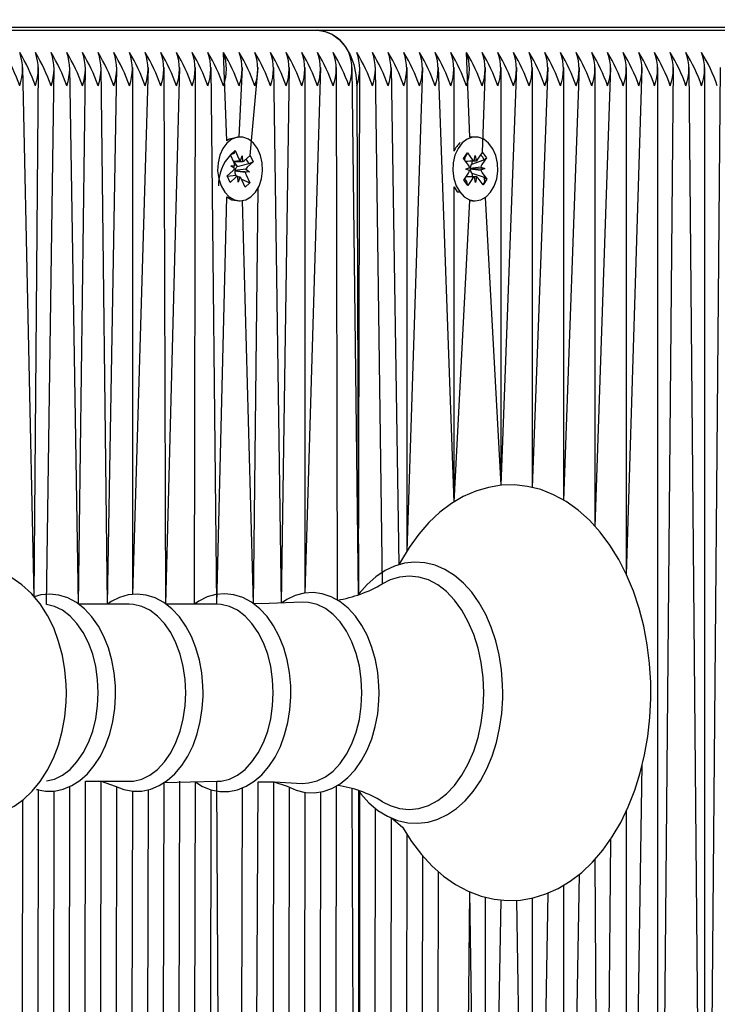
# Model space of a CAD drawing. Units: metres. Extents: x 3.9 to 16.3, y 6.1 to 17.9.
# Drawn here: x 13.2 to 13.3, y 14.7 to 14.9 of the extents above; entities that cross this region are included whole.
import ezdxf

# ---------------------------------------------------------------- set-up
doc = ezdxf.new("R2010")
doc.units = ezdxf.units.M
doc.header["$LTSCALE"] = 100
doc.header["$PDSIZE"] = -1
doc.linetypes.add('SLD-Сплошная', pattern=[0])
doc.layers.add('ПРИМЕЧАНИЯ', color=7, linetype='SLD-Сплошная')
doc.styles.add('SLDTEXTSTYLE3', font='isocpeui.ttf')
doc.dimstyles.new('SLDDIMSTYLE4', dxfattribs={"dimtxt": 0.3, "dimasz": 0.3, "dimexe": 0, "dimexo": 0.0625, "dimgap": 0.075, "dimtad": 2, "dimrnd": 1e-09, "dimzin": 12, "dimdsep": 46, "dimtxsty": 'SLDTEXTSTYLE3', "dimsah": 1, "dimcen": 0.09, "dimadec": 0, "dimazin": 3, "dimtfac": 1, "dimtdec": 3, "dimtofl": 0, "dimtmove": 0, "dimatfit": 3, "dimfxl": 1, "dimfrac": 2, "dimtolj": 1, "dimtzin": 12, "dimarcsym": 0})

# ---------------------------------------------------------------- blocks, each defined once
blk = doc.blocks.new('_D_19')
at = {"layer": 'Defpoints', "color": 0, "transparency": 16777216}
for p in [(15.39996387684176, 14.89999197820487), (5.111592328754645, 13.82499197820487), (5.111592328754644, 6.116351248036423)]:
    blk.add_point(p, dxfattribs=at)
at = {"layer": 'ПРИМЕЧАНИЯ', "color": 0, "lineweight": -2, "transparency": 16777216}
for p, q in [((15.39996387684176, 14.83749197820487), (15.39996387684176, 6.116351248036423)), ((5.111592328754645, 13.76249197820487), (5.111592328754644, 6.116351248036423)), ((15.09996387684176, 6.116351248036423), (5.411592328754644, 6.116351248036423))]:
    blk.add_line(p, q, dxfattribs=at)
at = {"layer": 'ПРИМЕЧАНИЯ', "color": 0, "transparency": 16777216}
for points in [[(5.411592328754644, 6.166351248036423), (5.411592328754644, 6.066351248036423), (5.111592328754644, 6.116351248036423)], [(15.09996387684176, 6.166351248036423), (15.09996387684176, 6.066351248036423), (15.39996387684176, 6.116351248036423)]]:
    blk.add_solid(points, dxfattribs=at)
at = {"layer": 'ПРИМЕЧАНИЯ', "color": 0, "transparency": 16777216, "insert": (10.09335538071841, 6.491351248036423), "char_height": 0.3, "attachment_point": 2, "style": 'SLDTEXTSTYLE3'}
blk.add_mtext('\\A1;10.29м', dxfattribs=at)
blk = doc.blocks.new('*D25')
at = {"layer": 'Defpoints', "color": 0, "transparency": 16777216}
for p in [(13.89996387684176, 17.42722440287679), (13.89996387684176, 14.64799197820487), (6.718186143460825, 14.19799197820487)]:
    blk.add_point(p, dxfattribs=at)
at = {"layer": 'ПРИМЕЧАНИЯ', "color": 0, "lineweight": -2, "transparency": 16777216}
for p, q in [((6.718186143460825, 14.26049197820487), (6.718186143460825, 17.42722440287679)), ((7.018186143460825, 17.42722440287679), (13.59996387684176, 17.42722440287679)), ((13.89996387684176, 14.71049197820487), (13.89996387684176, 17.42722440287679))]:
    blk.add_line(p, q, dxfattribs=at)
at = {"layer": 'ПРИМЕЧАНИЯ', "color": 0, "transparency": 16777216}
for points in [[(7.018186143460825, 17.47722440287679), (7.018186143460825, 17.37722440287679), (6.718186143460825, 17.42722440287679)], [(13.59996387684176, 17.47722440287679), (13.59996387684176, 17.37722440287679), (13.89996387684176, 17.42722440287679)]]:
    blk.add_solid(points, dxfattribs=at)
at = {"layer": 'ПРИМЕЧАНИЯ', "color": 0, "transparency": 16777216, "insert": (10.30907501015129, 17.65415622105861), "char_height": 0.3, "attachment_point": 5, "style": 'SLDTEXTSTYLE3'}
blk.add_mtext('\\A1;7.18м', dxfattribs=at)
blk = doc.blocks.new('*D26')
at = {"layer": 'Defpoints', "color": 0, "transparency": 16777216}
for p in [(12.25088773594489, 15.09799197820488), (16.27410925568199, 15.09799197820488), (12.37759232875464, 8.9759590828639)]:
    blk.add_point(p, dxfattribs=at)
at = {"layer": 'ПРИМЕЧАНИЯ', "color": 0, "lineweight": -2, "transparency": 16777216}
for p, q in [((12.31338773594489, 15.09799197820488), (16.27410925568199, 15.09799197820488)), ((16.27410925568199, 9.275959082863901), (16.27410925568199, 14.79799197820488)), ((12.44009232875464, 8.9759590828639), (16.27410925568199, 8.9759590828639))]:
    blk.add_line(p, q, dxfattribs=at)
at = {"layer": 'ПРИМЕЧАНИЯ', "color": 0, "transparency": 16777216}
for points in [[(16.22410925568198, 14.79799197820488), (16.32410925568199, 14.79799197820488), (16.27410925568199, 15.09799197820488)], [(16.22410925568198, 9.275959082863901), (16.32410925568199, 9.275959082863901), (16.27410925568199, 8.9759590828639)]]:
    blk.add_solid(points, dxfattribs=at)
at = {"layer": 'ПРИМЕЧАНИЯ', "color": 0, "transparency": 16777216, "insert": (16.04910925568198, 12.03697553053438), "char_height": 0.3, "attachment_point": 5, "rotation": 90, "style": 'SLDTEXTSTYLE3'}
blk.add_mtext('\\A1;6.12м', dxfattribs=at)

msp = doc.modelspace()

# ---------------------------------------------------------------- linework, layer by layer
at = {"color": 7, "linetype": 'SLD-Сплошная', "lineweight": 25}
for p, q in [((13.41837390632202, 14.89999197820487), (12.97089568217872, 14.89999197820487)), ((13.15262212494366, 14.89949197820487), (13.24454600649791, 14.89949197820487)), ((13.24454600649791, 14.89949197820487), (13.33646988805216, 14.89949197820487)), ((13.22816123018706, 14.87953075663186), (13.22757544374943, 14.89549197820487)), ((13.27200185062063, 14.88019018103229), (13.271416064183, 14.89549197820487)), ((13.19342659616841, 14.79729565825477), (13.19139167756536, 14.89280115043449)), ((13.19342659616841, 14.79729565825477), (13.19422010469011, 14.8928011504345)), ((13.19566403054402, 14.79590688097931), (13.19704853181485, 14.89280115043449)), ((13.20140671967546, 14.79596534145814), (13.1998769589396, 14.89280115043449)), ((13.20140671967546, 14.79596534145814), (13.20270538606434, 14.89280115043449)), ((13.20667020815366, 14.79596534145814), (13.20553381318909, 14.8928011504345)), ((13.20667020815366, 14.79596534145814), (13.20836224031384, 14.89280115043449)), ((13.21119066743858, 14.79770447657723), (13.21119066743858, 14.8928011504345)), ((13.21119066743858, 14.79770447657723), (13.21401909456333, 14.8928011504345)), ((13.21719341216107, 14.79596534145814), (13.21684752168808, 14.89280115043449)), ((13.21719341216107, 14.79596534145814), (13.21967594881282, 14.89280115043449)), ((13.22234628441143, 14.79596534145814), (13.22250437593757, 14.89280115043449)), ((13.22636652722879, 14.79596534145814), (13.22533280306232, 14.89280115043449)), ((13.23040387087418, 14.8802419782485), (13.23098965731181, 14.89280115043449)), ((13.23237643252435, 14.87692818593436), (13.23381808443655, 14.89280115043449)), ((13.23806966227517, 14.79616777349018), (13.2366465115613, 14.8928011504345)), ((13.23806966227517, 14.79616777349018), (13.23947493868605, 14.8928011504345)), ((13.24230336581079, 14.79796714816433), (13.24230336581079, 14.89280115043449)), ((13.24230336581079, 14.79796714816433), (13.24513179293554, 14.89280115043449)), ((13.24812304124572, 14.79669958543182), (13.24796022006029, 14.89280115043449)), ((13.25193913464183, 14.79769743616291), (13.25078864718503, 14.89280115043449)), ((13.25193913464183, 14.79769743616291), (13.2522028607474, 14.89280115043449)), ((13.25624912079066, 14.79963840559551), (13.25503128787215, 14.89280115043449)), ((13.25927569335908, 14.80307795592319), (13.2578597149969, 14.89280115043449)), ((13.26068814212164, 14.80553681053242), (13.26068814212164, 14.8928011504345)), ((13.26068814212164, 14.80553681053242), (13.26351656924639, 14.89280115043449)), ((13.26917342349588, 14.81439613970259), (13.26634499637114, 14.89280115043449)), ((13.26917342349588, 14.87770275130584), (13.26917342349588, 14.89280115043449)), ((13.27432914449608, 14.87747375344459), (13.27483027774537, 14.89280115043449)), ((13.27765870487012, 14.81740955442856), (13.27765870487012, 14.8928011504345)), ((13.27765870487012, 14.81740955442856), (13.28048713199487, 14.8928011504345)), ((13.28331555911961, 14.8169987635052), (13.28331555911961, 14.8928011504345)), ((13.28331555911961, 14.8169987635052), (13.28614398624436, 14.8928011504345)), ((13.28897241336911, 14.81471102265097), (13.28897241336911, 14.8928011504345)), ((13.28897241336911, 14.81471102265097), (13.29180084049385, 14.89280115043449)), ((13.2946292676186, 14.80997562288185), (13.2946292676186, 14.8928011504345)), ((13.2946292676186, 14.80997562288185), (13.29745769474334, 14.8928011504345)), ((13.30028612186809, 14.80126931301573), (13.30028612186809, 14.8928011504345)), ((13.30028612186809, 14.80126931301573), (13.30311454899283, 14.89280115043449)), ((13.30594297611758, 14.57549197820487), (13.30594297611758, 14.8928011504345)), ((13.30594297611758, 14.57549197820487), (13.30877140324233, 14.8928011504345)), ((13.31442825749182, 14.57549197820487), (13.31159983036707, 14.89280115043449)), ((13.31442825749182, 14.57549197820487), (13.31442825749182, 14.8928011504345)), ((13.31442825749182, 14.57549197820487), (13.31725668461657, 14.89280115043449)), ((13.25161707430978, 14.88949197820487), (13.25193913464183, 14.79769743616291)), ((13.23040387087418, 14.8802419782485), (13.23040387087418, 14.8802419782485)), ((13.2725463626694, 14.88024197839835), (13.2725463626694, 14.88024197839835)), ((13.22885691627737, 14.87703311817213), (13.22969347277679, 14.87778168109305)), ((13.22953685706404, 14.87731789947931), (13.22969347277679, 14.87778168109305)), ((13.22969347277679, 14.87778168109305), (13.23034566313945, 14.87632397040101)), ((13.22885691627737, 14.87703311817213), (13.22908193211651, 14.87717130609034)), ((13.22950910664004, 14.87557540748009), (13.22885691627737, 14.87703311817213)), ((13.22938758280922, 14.87584702539668), (13.23062239176505, 14.87584702539668)), ((13.22938758280922, 14.87584702539668), (13.23004404296366, 14.87490544655105)), ((13.23062148645013, 14.87596430788853), (13.2309581420051, 14.87687202539668)), ((13.2309581420051, 14.87687202539668), (13.23098751634487, 14.87584786754931)), ((13.231345675409, 14.87600584947822), (13.23237643252435, 14.87692818593436)), ((13.23237643252435, 14.87692818593436), (13.23290574644188, 14.87574511638719)), ((13.270897548722, 14.87636321263641), (13.27157998884074, 14.87737738765517)), ((13.2717811553699, 14.8751740517627), (13.270897548722, 14.87636321263641)), ((13.27157998884074, 14.87737738765517), (13.27246359548863, 14.87618822678145)), ((13.27246359548863, 14.87618822678145), (13.27235744479674, 14.87537102803128)), ((13.27235744479674, 14.87537102803128), (13.27455704091215, 14.87611933049466)), ((13.2727930558617, 14.87593440431306), (13.272963239147, 14.87693074777733)), ((13.272963239147, 14.87693074777733), (13.27316811670861, 14.87594755127129)), ((13.27348828077835, 14.87622414493933), (13.27432914449608, 14.87747375344459)), ((13.27504627452916, 14.87650863737316), (13.27420541081143, 14.8752590288679)), ((13.27432914449608, 14.87747375344459), (13.27504627452916, 14.87650863737316)), ((13.27455704091215, 14.87611933049466), (13.27504627452916, 14.87650863737316)), ((13.22825340406296, 14.87323884010983), (13.2292841611783, 14.87416117656596)), ((13.2288966277744, 14.87502735248441), (13.22962081673328, 14.87506889407411)), ((13.22953848097982, 14.87455124963272), (13.2288966277744, 14.87502735248441)), ((13.2297048978214, 14.87415838387712), (13.22962797107561, 14.87415397113474)), ((13.22963671716528, 14.87420895775373), (13.2297048978214, 14.87415838387712)), ((13.2297048978214, 14.87415838387712), (13.23226252273043, 14.8739566040126)), ((13.23004404296366, 14.87490544655105), (13.2299516588817, 14.87482277993105)), ((13.23004404296366, 14.87490544655105), (13.2321293282214, 14.87545162973559)), ((13.23162066952502, 14.87443270686429), (13.23226252273043, 14.8739566040126)), ((13.23290574644188, 14.87574511638719), (13.23187498932653, 14.87482277993106)), ((13.2321293282214, 14.87545162973559), (13.23290574644188, 14.87574511638719)), ((13.27128151171154, 14.87443153076681), (13.2719767366282, 14.87472127139309)), ((13.27198603293153, 14.87419085525665), (13.27128151171154, 14.87443153076681)), ((13.27208234021929, 14.87455520930156), (13.27215717776567, 14.87452964362072)), ((13.27215717776567, 14.87452964362072), (13.2720833277162, 14.87449886601326)), ((13.27215717776567, 14.87452964362072), (13.27473045244279, 14.8745524260299)), ((13.27235744479674, 14.87537102803128), (13.2722820803666, 14.87525902886789)), ((13.27402593122281, 14.87479310154005), (13.27473045244279, 14.8745524260299)), ((13.27473045244279, 14.8745524260299), (13.27403522752613, 14.87426268540362)), ((13.22878271798048, 14.87205577056266), (13.22825340406296, 14.87323884010983)), ((13.22978516754753, 14.87327789819528), (13.22829899889479, 14.87313693110034)), ((13.22981347509583, 14.87297810701879), (13.22878271798048, 14.87205577056266)), ((13.22972671341996, 14.87340854901693), (13.22978516754753, 14.87327789819528)), ((13.22978516754753, 14.87327789819528), (13.22978516754753, 14.87327789819528)), ((13.22978516754753, 14.87327789819528), (13.23017163415996, 14.8731360889477)), ((13.23020100849973, 14.87211193110033), (13.23017163415996, 14.8731360889477)), ((13.23053766405471, 14.87301964860849), (13.23020100849973, 14.87211193110033)), ((13.23146567772804, 14.87120227540397), (13.23081348736538, 14.87265998609601)), ((13.23081348736538, 14.87265998609601), (13.23230223422746, 14.87195083832489)), ((13.23226252273043, 14.8739566040126), (13.23153833377155, 14.8739150624229)), ((13.23165004386479, 14.87340854901693), (13.23230223422746, 14.87195083832489)), ((13.27096568962518, 14.87247531942355), (13.2718065533429, 14.87372492792881)), ((13.27168281965825, 14.87151020335212), (13.27096568962518, 14.87247531942355)), ((13.27252368337598, 14.87275981185738), (13.27168281965825, 14.87151020335212)), ((13.2723074783396, 14.87380990503402), (13.27238667370752, 14.87370332363479)), ((13.27238667370752, 14.87370332363479), (13.27252368337598, 14.87275981185738)), ((13.27238667370752, 14.87370332363479), (13.27457756087133, 14.87300350805598)), ((13.27304872500734, 14.87205320901937), (13.27284384744571, 14.87303640552542)), ((13.27321890829264, 14.87304955248365), (13.27304872500734, 14.87205320901937)), ((13.27443197531359, 14.87160656914154), (13.27354836866569, 14.87279573001526)), ((13.27423080878443, 14.87380990503402), (13.27511441543233, 14.8726207441603)), ((13.27511441543233, 14.8726207441603), (13.27443197531359, 14.87160656914154)), ((13.27457756087133, 14.87300350805598), (13.27511441543233, 14.8726207441603)), ((13.23230223422746, 14.87195083832489), (13.23146567772804, 14.87120227540397)), ((13.23299350574693, 14.79603312537503), (13.23381808443655, 14.87101539709332)), ((13.26917342349588, 14.81439613970259), (13.26917342349588, 14.87128120549085)), ((13.26917342349588, 14.87128120549085), (13.26974348361031, 14.87032661671414)), ((13.22636652722879, 14.79596534145814), (13.22816123018706, 14.86945319986514)), ((13.23040387087418, 14.8687419782485), (13.23057957525242, 14.8687419782485)), ((13.23299350574693, 14.79603312537503), (13.23098965731181, 14.86877129949427)), ((13.26917342349588, 14.81439613970259), (13.27200185062063, 14.8687937757644)), ((13.26974348361031, 14.87032661671414), (13.27020310301808, 14.87032661671415)), ((13.2725463626694, 14.86874197839835), (13.27300598207717, 14.86874197839835)), ((13.27765870487012, 14.81740955442856), (13.27483027774537, 14.86935326351718)), ((13.19566403054402, 14.79590688097931), (13.19566403054402, 14.79590688097931)), ((13.21057983474318, 14.79596534145814), (13.20140671967546, 14.79596534145814)), ((13.22636652722879, 14.79596534145814), (13.21719341216107, 14.79596534145814)), ((13.30028612186809, 14.57549197820487), (13.30311454899283, 14.76696246543617)), ((13.19566403054402, 14.76407707543043), (13.19566403054402, 14.76407707543043)), ((13.20211959962672, 14.40049197820487), (13.20270538606434, 14.76401861495159)), ((13.20270538606434, 14.76401861495159), (13.21057983474318, 14.76401861495159)), ((13.20494802675146, 14.40049197820487), (13.20553381318909, 14.76401861495159)), ((13.21684752168808, 14.76378630467005), (13.22636652722879, 14.76401861495159)), ((13.2190901623752, 14.40049197820487), (13.21967594881282, 14.76401861495159)), ((13.22191858949994, 14.40049197820487), (13.22250437593757, 14.7638961628114)), ((13.22816123018706, 14.4265307565446), (13.22636652722879, 14.76401861495159)), ((13.23230223422746, 14.42403311808486), (13.23381808443655, 14.76393498571023)), ((13.23606072512367, 14.40049197820487), (13.2366465115613, 14.76389417592421)), ((13.19363431825248, 14.40049197820487), (13.19422010469011, 14.76246206198933)), ((13.19646274537723, 14.40049197820487), (13.19704853181485, 14.76225991313794)), ((13.19929117250197, 14.40049197820487), (13.1998769589396, 14.76310199157077)), ((13.20777645387621, 14.40049197820487), (13.20836224031384, 14.76302508342288)), ((13.21060488100096, 14.40049197820487), (13.21119066743858, 14.76224475355207)), ((13.2134333081257, 14.40049197820487), (13.21401909456333, 14.76250556105757)), ((13.21626173525045, 14.40049197820487), (13.21684752168808, 14.76378630467005)), ((13.22474701662469, 14.40049197820487), (13.22533280306232, 14.76248648081334)), ((13.23040387087418, 14.42724197816124), (13.23098965731181, 14.7628377114138)), ((13.23888915224842, 14.40049197820487), (13.23947493868605, 14.76294187971497)), ((13.24454600649791, 14.40049197820487), (13.24513179293554, 14.76210762131218)), ((13.24737443362266, 14.40049197820487), (13.24796022006029, 14.76319217376195)), ((13.2522028607474, 14.40318280597525), (13.25078864718503, 14.76265614813687)), ((13.25196152990922, 14.76228130476541), (13.25161707430978, 14.40649197820487)), ((13.19080589112774, 14.40049197820487), (13.19139167756536, 14.76067021283516)), ((13.24171757937317, 14.40049197820487), (13.24230336581079, 14.76200227870083)), ((13.2522028607474, 14.40318280597525), (13.2522028607474, 14.7619445102445)), ((13.25444550143452, 14.40049197820487), (13.25503128787215, 14.75912184661224)), ((13.30028612186809, 14.57549197820487), (13.30028612186809, 14.75876369265124)), ((13.25727392855927, 14.40049197820487), (13.2578597149969, 14.75742263099956)), ((13.26010235568402, 14.40049197820487), (13.26068814212164, 14.75446259836695)), ((13.29577482049176, 14.57549197820487), (13.29745769474334, 14.75364256222761)), ((13.26293078280876, 14.40049197820487), (13.26351656924639, 14.75055720422275)), ((13.29577482049176, 14.57549197820487), (13.2946292676186, 14.74999374752368)), ((13.26575920993351, 14.40049197820487), (13.26634499637114, 14.74772098701041)), ((13.28897241336911, 14.57549197820487), (13.29180084049385, 14.74727146871357)), ((13.28897241336911, 14.57549197820487), (13.28897241336911, 14.74528778628488)), ((13.26917342349588, 14.42470275091889), (13.27200185062063, 14.74406992496562)), ((13.27483027774537, 14.57542984613288), (13.27200185062063, 14.74406992496562)), ((13.27483027774537, 14.57542984613288), (13.27483027774537, 14.74310774788379)), ((13.27483027774537, 14.57542984613288), (13.27765870487012, 14.74261130486351)), ((13.28331555911961, 14.57549197820487), (13.28048713199487, 14.74256200750272)), ((13.28331555911961, 14.57549197820487), (13.28614398624436, 14.74386120921477)), ((13.28331555911961, 14.57549197820487), (13.28331555911961, 14.74295639426408))]:
    msp.add_line(p, q, dxfattribs=at)
at = {"color": 7, "linetype": 'SLD-Сплошная', "lineweight": 25, "flags": 128}
for points in [[(13.24454600649791, 14.89949197820487), (13.24592550339433, 14.8992998310089), (13.24725198699864, 14.89873077352998), (13.24847448128985, 14.8978066743279), (13.24954600649791, 14.89656304601674), (13.25042538451001, 14.89504768053507), (13.25107882132229, 14.89331881252852), (13.25148120572452, 14.89144288142503), (13.25161707430978, 14.88949197820487)], [(13.22714371820125, 14.87141752339473), (13.22779230579429, 14.87030572002241), (13.22861602777824, 14.86945695465042), (13.22956312667141, 14.86892455832862), (13.23057409276716, 14.86874198347592), (13.23158540334763, 14.86892070194179), (13.2325335140497, 14.86944948418773), (13.23335885159105, 14.8702951048805), (13.23400955697858, 14.871404430562), (13.23444474399967, 14.87270775821986), (13.23463706825327, 14.87412319498402), (13.23457444529921, 14.87556180375697), (13.234260809968, 14.87693319145868), (13.23371586912099, 14.87815118875625), (13.23297386339572, 14.87913926439997), (13.23208141574084, 14.87983533396328), (13.23109460192469, 14.88019566083554), (13.23007542708859, 14.88019760435418), (13.22908792973574, 14.87984104240078), (13.2281941579566, 14.8791483790742), (13.2274502707191, 14.8781631369587), (13.22690300919421, 14.87694722243987), (13.22658675983622, 14.87557703589873), (13.22652139375538, 14.87413867119487), (13.22671101814294, 14.87272250607256), (13.22714371820125, 14.87141752339473)], [(13.23040387087418, 14.8802419782485), (13.22862831032797, 14.87984104240077), (13.22816123018706, 14.87953075663186)], [(13.27020310301808, 14.87032661671415), (13.27102364074307, 14.86947170493267), (13.27196873626462, 14.86893223539631), (13.27297900575529, 14.86874210496008), (13.27399097026749, 14.86891326021853), (13.27494104434915, 14.8694349468573), (13.2757695313516, 14.87027438538627), (13.27642437438952, 14.8713788307954), (13.27686442726648, 14.87267888671778), (13.27706203984183, 14.87409286585854), (13.27700479539069, 14.875531922708), (13.27669629079246, 14.87690563603185), (13.27615591052563, 14.87812769036977), (13.27541760866977, 14.87912129955331), (13.27452777544575, 14.87982403146323), (13.27354232234761, 14.88019173086917), (13.27252316901776, 14.88020129386514), (13.2715343526081, 14.87985211957294), (13.27063800409026, 14.87916614789752), (13.26989044433814, 14.87818648096207), (13.26933864528032, 14.87697467484312), (13.26901727848096, 14.87560687177582), (13.26894653659797, 14.87416901585733), (13.26913086460405, 14.87275145286306), (13.26955868049264, 14.87144325348937), (13.27020310301808, 14.87032661671415)], [(13.2725463626694, 14.88024197839835), (13.27206354960999, 14.88020129386514), (13.27200185062063, 14.88019018103229)], [(13.22885691627737, 14.87703311817213), (13.22918248032766, 14.87720930216841), (13.22953685706404, 14.87731789947931)], [(13.27168281965825, 14.87151020335212), (13.27146988667666, 14.87218883507585), (13.2710672330988, 14.87275981185738)], [(13.22816123018706, 14.86945319986514), (13.22910350726364, 14.86892455832861), (13.23040387087418, 14.8687419782485)], [(13.27200185062063, 14.8687937757644), (13.27251938634753, 14.86874210496008), (13.2725463626694, 14.86874197839835)], [(13.2578597149969, 14.75742263099956), (13.25989505692281, 14.75573080281272), (13.26150077290316, 14.75316313902587), (13.26327387701189, 14.75082067811375), (13.26520083120813, 14.74872871946123), (13.26726437413112, 14.74691123782974), (13.26944275758576, 14.74538968030046), (13.27171025442113, 14.74418083907147), (13.27403905146816, 14.74329503725848), (13.27640193602467, 14.74273572422276), (13.27877457316506, 14.74250083457395), (13.28113650024988, 14.74258520306092), (13.28346957328094, 14.7429826297654), (13.28575626355825, 14.74368634310478), (13.28798379032023, 14.74469097593573), (13.29013873692101, 14.74599187058377), (13.29220571678187, 14.74758316947002), (13.2941671686199, 14.7494556151926), (13.2960043419668, 14.75159507530514), (13.29769894036953, 14.75398242965188), (13.29923459549453, 14.75659464219231), (13.30059762850967, 14.75940625725148), (13.30177684968449, 14.76238992639949), (13.30276387588563, 14.76551853391811), (13.30355235452737, 14.76876517342005), (13.30413744392007, 14.7721027353001), (13.3045156484141, 14.77550391135825), (13.30468473636799, 14.77894123320193), (13.30469450535235, 14.77999197820487), (13.30466455673983, 14.78183135060365), (13.30444750721467, 14.78526238086756), (13.30402163690472, 14.78865199882821), (13.30338936504683, 14.79197230115006), (13.3025541529395, 14.7951967170256), (13.30152048008654, 14.79829918473389), (13.30029382578566, 14.80125414438103), (13.2988807379772, 14.80403644475727), (13.29728907084929, 14.80662117286171), (13.29552903868787, 14.80898280864102), (13.29361394379586, 14.81109593890964), (13.29156069984491, 14.81293646309482), (13.28939069266911, 14.81448265437211), (13.28712938057212, 14.8157172647187), (13.28480450447127, 14.81662940856137), (13.28244342342627, 14.81721510967914), (13.28007076173528, 14.81747607036184), (13.27770729795004, 14.8174172999903), (13.27537106109748, 14.81704491225909), (13.27308014236196, 14.81636573868271), (13.27084735441248, 14.81538525759529), (13.26868600046988, 14.81410812373279), (13.26661128322138, 14.81254001324773), (13.26464061074994, 14.8106898382537), (13.26279269492481, 14.80857131354161), (13.26108593083493, 14.80620318420489), (13.25953688186447, 14.8036082250801), (13.25927569335908, 14.80307795592319)], [(13.2779728304952, 14.77999197820487), (13.27794362159985, 14.78144041980672), (13.27773027273528, 14.78415114595765), (13.27731197674321, 14.78680897739269), (13.27669308206449, 14.78937847064714), (13.27587981833535, 14.79182627450487), (13.27488023064886, 14.794120201777), (13.27370416612599, 14.79622926022919), (13.27236352076541, 14.79812352678541), (13.27087396566326, 14.79977303713365), (13.26925531219846, 14.80114997032552), (13.26753306550635, 14.802229821925), (13.26573822613473, 14.80299448895998), (13.26390423370223, 14.80343516915631), (13.26206211985875, 14.80355234052897), (13.26023717800975, 14.80335216885812), (13.25845208771745, 14.80284306572493), (13.25672475997829, 14.80203320977669), (13.25507167134096, 14.80092969653812), (13.25351225056556, 14.79954206460892), (13.25206844443531, 14.79788577369667), (13.25193913464183, 14.79769743616291)], [(13.1992396768024, 14.77999197820487), (13.19920618685503, 14.78145863238156), (13.19897230169459, 14.78411940972649), (13.19851542437116, 14.78673124886919), (13.19783637221754, 14.78926107238217), (13.1969360402935, 14.79167673436138), (13.19581586478987, 14.79394463979481), (13.19447957718563, 14.79602784222415), (13.1929402613924, 14.79788121774272), (13.19122198240293, 14.79946011375393), (13.18936250297508, 14.80072560997402), (13.18740829423131, 14.8016533708774), (13.18540578141271, 14.80223662800037), (13.18339521654747, 14.80248195156707), (13.18140891148101, 14.80240267515952), (13.17947347894044, 14.80201406820999), (13.17761213465345, 14.80133169323328), (13.17583808598928, 14.8003666105942), (13.17416371117991, 14.79912551062502), (13.17260410399109, 14.79761395583962), (13.17117918854968, 14.79584208851373), (13.16991265761048, 14.79383012570497), (13.16882778580857, 14.79160964621786), (13.16876426056739, 14.79143804062518)], [(13.27452485805267, 14.77999197820487), (13.27440995625366, 14.7827403889202), (13.27406721685827, 14.78544177356618), (13.27350250423258, 14.78804991070257), (13.27272548076618, 14.79052017437983), (13.27174944154602, 14.79281029770158), (13.27059108687376, 14.79488109602283), (13.269270236519, 14.79669713741016), (13.26780949059752, 14.79822734889196), (13.26623384287703, 14.79944554812549), (13.26457025312688, 14.80033089138414), (13.26284718582893, 14.80086823019927), (13.26109412314237, 14.80104837055479), (13.25934106045582, 14.80086823019927), (13.25761799315787, 14.80033089138414), (13.25624912079066, 14.79963840559551)], [(13.20811791030001, 14.77999197820487), (13.20808823358326, 14.78125446965078), (13.20787251978031, 14.78360507683636), (13.20745027558032, 14.78589557770134), (13.2068266452456, 14.78808598513479), (13.2060088564874, 14.79013885799232), (13.20500618435718, 14.79201798207685), (13.20383033472457, 14.79368794626135), (13.2024983573121, 14.79511223289963), (13.20103452960711, 14.7962562058641), (13.19947284062514, 14.79709066217308), (13.19785498707666, 14.79759816131364), (13.19622238752696, 14.79777649901906), (13.19460825522639, 14.79763445116517), (13.19342659616841, 14.79729565825477)], [(13.22390460278563, 14.77999197820487), (13.22387492606888, 14.78125446965078), (13.22365921226593, 14.78360507683636), (13.22323696806593, 14.78589557770134), (13.22261333773121, 14.78808598513479), (13.22179554897302, 14.79013885799232), (13.22079287684279, 14.79201798207685), (13.21961702721019, 14.79368794626135), (13.21828504979772, 14.79511223289963), (13.21682122209273, 14.7962562058641), (13.21525953311076, 14.79709066217308), (13.21364167956227, 14.79759816131364), (13.21200908001258, 14.79777649901906), (13.21039494771201, 14.79763445116517), (13.20882555351226, 14.79718449089541), (13.20732106530893, 14.79643828395684), (13.20667020815366, 14.79596534145814)], [(13.23973331442313, 14.77999197820487), (13.23970364544067, 14.78125690414267), (13.23948797076438, 14.78361224153254), (13.23906579328015, 14.78590757865258), (13.2384422473039, 14.78810299475002), (13.23762454911183, 14.7901611092299), (13.23662195909431, 14.79204577132223), (13.23544615346629, 14.79372164698791), (13.23411406719541, 14.79515234442358), (13.23264979534529, 14.79630328777887), (13.231087049348, 14.79714523465173), (13.22946729153586, 14.79766052051482), (13.22783189785353, 14.79784662395804), (13.22621421109943, 14.79771210034398), (13.22464050403947, 14.79726930240999), (13.22313118722938, 14.79652993694878), (13.22234628441143, 14.79596534145814)], [(13.25565884141865, 14.77999197820487), (13.25562919622344, 14.78126449765183), (13.25541364187753, 14.78363458608926), (13.2549916692798, 14.78594500286828), (13.25436838148438, 14.78815603292013), (13.25355095855477, 14.79023048306555), (13.2525486147263, 14.79213239786035), (13.25137293530279, 14.79382667897409), (13.25004051003254, 14.79527731834763), (13.24857488219035, 14.79644993106584), (13.24700891477774, 14.79731517049619), (13.24538333363435, 14.79785470384243), (13.24373935400336, 14.79806503419375), (13.24211070084975, 14.7979540149031), (13.24052365398686, 14.79753361276431), (13.23899938747506, 14.79681564052865), (13.23806966227517, 14.79616777349018)], [(13.20498168756557, 14.77999197820487), (13.20486788993252, 14.78237268446259), (13.20452903908442, 14.78470020967652), (13.20397270438929, 14.78692256077948), (13.20321131344492, 14.78899009412018), (13.20226187446682, 14.79085662442026), (13.20114559635288, 14.79248045647718), (13.19988741491157, 14.79382531656608), (13.19851543583719, 14.7948611627349), (13.19706030687516, 14.79556485589191), (13.19566403054402, 14.79590688097931)], [(13.22076838005119, 14.77999197820487), (13.22065458241813, 14.78237268446259), (13.22031573157003, 14.78470020967652), (13.21975939687491, 14.78692256077948), (13.21899800593053, 14.78899009412018), (13.21804856695244, 14.79085662442026), (13.2169322888385, 14.79248045647718), (13.21567410739718, 14.79382531656608), (13.21430212832281, 14.7948611627349), (13.21284699936077, 14.79556485589191), (13.21134122568755, 14.79592067669479), (13.21057983474318, 14.79596534145814)], [(13.23655507253681, 14.77999197820487), (13.23644127490375, 14.78237268446259), (13.23610242405565, 14.78470020967652), (13.23554608936053, 14.78692256077948), (13.23478469841615, 14.78899009412018), (13.23383525943806, 14.79085662442026), (13.23271898132412, 14.79248045647718), (13.2314607998828, 14.79382531656608), (13.23008882080843, 14.7948611627349), (13.22863369184639, 14.79556485589191), (13.22712791817317, 14.79592067669479), (13.22636652722879, 14.79596534145814)], [(13.24178071043066, 14.79634245845204), (13.23584017751477, 14.79606282808284), (13.23299350574693, 14.79603312537503)], [(13.25256105448991, 14.77999197820487), (13.25244474022078, 14.78242533381101), (13.25209839568197, 14.78480433227391), (13.25152975763817, 14.78707583069909), (13.25075152852361, 14.78918908756525), (13.24978109269074, 14.79109689620607), (13.24864012807246, 14.79275663932907), (13.24735412193297, 14.79413124101553), (13.24595180152435, 14.79518999493522), (13.24446449236726, 14.79590925027512), (13.24292541849059, 14.79627294005947), (13.24178071043066, 14.79634245845204)], [(13.16876426056739, 14.76852601539561), (13.16876857747994, 14.76851412201522), (13.16986952522604, 14.76623181443003), (13.17118716286653, 14.76413067320351), (13.17270939275851, 14.76225529363242), (13.17441326887949, 14.76065055749446), (13.17626213241974, 14.7593562785878), (13.17820993253236, 14.7583983162356), (13.18020992520625, 14.75778489143528), (13.1822211928627, 14.75751034056778), (13.18421072877118, 14.757561683805), (13.18615191076154, 14.75792379925197), (13.18802033007815, 14.75858089502062), (13.18980252606532, 14.75952147043218), (13.19148619687236, 14.76073853755804), (13.19305660610653, 14.76222663846826), (13.19449426582704, 14.76397628487835), (13.19577567837116, 14.76596827957063), (13.19687733273837, 14.7681719437701), (13.1977802210167, 14.77054871518049), (13.19847120047603, 14.77305537438468), (13.19894404604778, 14.77565405433045), (13.19919557638069, 14.77830925512784), (13.1992396768024, 14.77999197820487)], [(13.19422010469011, 14.76246206198933), (13.19382293338054, 14.76253496581952), (13.19545449721013, 14.76223547980553), (13.19707866636627, 14.76226037503977), (13.1986681060187, 14.76259815463266), (13.20019832847638, 14.7632359349485), (13.20165382163559, 14.76416469864751), (13.2030157201666, 14.76537572724697), (13.20426018694742, 14.76685378558678), (13.20536175419205, 14.76857347156676), (13.20629790439282, 14.77050089947284), (13.20705115903612, 14.77259703503217), (13.20760951511982, 14.77482181888769), (13.20796517142598, 14.7771355926723), (13.208110816277, 14.77937441353001), (13.20811791030001, 14.77999197820487)], [(13.19566403054402, 14.76407707543043), (13.19706030687516, 14.76441910051783), (13.19851543583719, 14.76512279367484), (13.19988741491157, 14.76615863984366), (13.20114559635288, 14.76750349993256), (13.20226187446682, 14.76912733198948), (13.20321131344492, 14.77099386228956), (13.20397270438929, 14.77306139563025), (13.20452903908442, 14.77528374673322), (13.20486788993252, 14.77761127194715), (13.20498168756557, 14.77999197820487)], [(13.20553381318909, 14.76401861495159), (13.20800749385314, 14.76316446894389), (13.20960962586616, 14.76253496581952), (13.21124118969575, 14.76223547980553), (13.21286535885189, 14.76226037503977), (13.21445479850432, 14.76259815463266), (13.215985020962, 14.7632359349485), (13.21744051412121, 14.76416469864751), (13.21880241265222, 14.76537572724697), (13.22004687943303, 14.76685378558678), (13.22114844667767, 14.76857347156676), (13.22208459687844, 14.77050089947284), (13.22283785152174, 14.77259703503217), (13.22339620760543, 14.77482181888769), (13.2237518639116, 14.7771355926723), (13.22389750876262, 14.77937441353001), (13.22390460278563, 14.77999197820487)], [(13.21057983474318, 14.76401861495159), (13.21134122568755, 14.76406327971495), (13.21284699936077, 14.76441910051783), (13.21430212832281, 14.76512279367484), (13.21567410739718, 14.76615863984366), (13.2169322888385, 14.76750349993256), (13.21804856695244, 14.76912733198948), (13.21899800593053, 14.77099386228956), (13.21975939687491, 14.77306139563025), (13.22031573157003, 14.77528374673322), (13.22065458241813, 14.77761127194715), (13.22076838005119, 14.77999197820487)], [(13.22250437593757, 14.7638961628114), (13.22367294759377, 14.76315070666636), (13.22527419200745, 14.76249806156598), (13.22690770255054, 14.76217530195068), (13.2285361548799, 14.76217755628371), (13.23013204304119, 14.76249366211387), (13.23166999782861, 14.76311064376409), (13.23313452345274, 14.76401926654974), (13.23450712765956, 14.76521103087941), (13.23576430367396, 14.76667139711182), (13.23688058299023, 14.76837578960175), (13.23783314398629, 14.77029093054443), (13.23860413102723, 14.77237822151294), (13.23918110465812, 14.77459759956584), (13.23955598481797, 14.77690953389961), (13.23972376597535, 14.77927406567269), (13.23973331442313, 14.77999197820487)], [(13.22636652722879, 14.76401861495159), (13.22712791817317, 14.76406327971495), (13.22863369184639, 14.76441910051783), (13.23008882080843, 14.76512279367484), (13.2314607998828, 14.76615863984366), (13.23271898132412, 14.76750349993256), (13.23383525943806, 14.76912733198948), (13.23478469841615, 14.77099386228956), (13.23554608936053, 14.77306139563025), (13.23610242405565, 14.77528374673322), (13.23644127490375, 14.77761127194715), (13.23655507253681, 14.77999197820487)], [(13.2366465115613, 14.76389417592421), (13.23908868558937, 14.763117066114), (13.24068593384288, 14.76239262876375), (13.24232431193232, 14.7619972235764), (13.24396514949682, 14.7619285396636), (13.24557906341486, 14.76217627805179), (13.24714055802567, 14.7627278176901), (13.24863258331105, 14.76357308192264), (13.25003771116513, 14.76470401261751), (13.25133354846633, 14.76610804771455), (13.25249479882132, 14.76776318924132), (13.25349780976869, 14.76963818244707), (13.25432359809422, 14.77169594161143), (13.25495829815105, 14.77389640871722), (13.25539294472496, 14.77620046314128), (13.25562173338637, 14.77856849915882), (13.25565884141865, 14.77999197820487)], [(13.24178390528942, 14.76363699611834), (13.24292541849059, 14.76371101635027), (13.24446449236726, 14.76407470613462), (13.24595180152435, 14.76479396147452), (13.24735412193297, 14.76585271539422), (13.24864012807246, 14.76722731708067), (13.24978109269074, 14.76888706020367), (13.25075152852361, 14.77079486884449), (13.25152975763817, 14.77290812571065), (13.25209839568197, 14.77517962413583), (13.25244474022078, 14.77755862259873), (13.25256105448991, 14.77999197820487)], [(13.25196152990922, 14.76228130476541), (13.25232882110295, 14.76176872351986), (13.25382559458435, 14.76013266883075), (13.25545029318659, 14.75877056334162), (13.25717710063285, 14.75770666490073), (13.25897478953405, 14.7569586516467), (13.26080992370009, 14.75653481017421), (13.26265171474278, 14.75643425638886), (13.26447518949981, 14.75665066106108), (13.2662576686599, 14.75717553184437), (13.26798157341048, 14.75800078399813), (13.26963031390797, 14.75911929471486), (13.27118429473345, 14.76052129006893), (13.27262149837826, 14.76219094911811), (13.27392004985932, 14.76410550146779), (13.2750606404495, 14.76623673566084), (13.27602749962938, 14.76855296653991), (13.27680840321122, 14.77102055921955), (13.27739449929305, 14.7736058828659), (13.27777937801733, 14.7762745515286), (13.27795890477096, 14.77899160379731), (13.2779728304952, 14.77999197820487)], [(13.25624092651664, 14.76033853283118), (13.25761799315787, 14.7596530650256), (13.25934106045582, 14.75911572621047), (13.26109412314237, 14.75893558585495), (13.26284718582893, 14.75911572621047), (13.26457025312688, 14.7596530650256), (13.26623384287703, 14.76053840828425), (13.26780949059752, 14.76175660751778), (13.269270236519, 14.76328681899958), (13.27059108687376, 14.76510286038692), (13.27174944154602, 14.76717365870816), (13.27272548076618, 14.76946378202991), (13.27350250423258, 14.77193404570718), (13.27406721685827, 14.77454218284356), (13.27440995625366, 14.77724356748955), (13.27452485805267, 14.77999197820487)], [(13.23381808443655, 14.76393498571023), (13.23677966003666, 14.76389225479966), (13.24178390528942, 14.76363699611834)]]:
    msp.add_lwpolyline(points, dxfattribs=at)
at = {"color": 7, "linetype": 'SLD-Сплошная', "lineweight": 25}
for centre, radius, start, end in [((13.24406355740898, 14.89280969216014), 0.006699679388371137, 23.60070818662437, 85.87051244789355), ((13.16123498019703, 14.87921878377489), 0.03130458907361795, 19.15767642321885, 31.32112721815031), ((13.16406340732197, 14.87921878377499), 0.03130458907340467, 19.15767642316516, 31.32112721817839), ((13.18265126380379, 14.89249197820487), 0.008688955448869053, 339.8019720306378, 20.19802796936303), ((13.16689183444494, 14.87921878377415), 0.0313045890753505, 19.157676423549, 31.32112721780043), ((13.18547969092855, 14.89249197820487), 0.008688955448859049, 339.8019720306136, 20.19802796938729), ((13.16972026157164, 14.87921878377507), 0.03130458907319855, 19.15767642312777, 31.32112721822145), ((13.18830811805556, 14.89249197820487), 0.008688955446726803, 339.8019720254409, 20.19802797454891), ((13.17254868869629, 14.87921878377502), 0.03130458907331611, 19.1576764231631, 31.3211272182123), ((13.19113654517999, 14.89249197820487), 0.00868895544702355, 339.8019720261608, 20.19802797384002), ((13.17537711582095, 14.87921878377499), 0.0313045890734035, 19.15767642315902, 31.32112721817283), ((13.19396497230375, 14.89249197820487), 0.008688955447957138, 339.8019720284256, 20.19802797157524), ((13.17820554293574, 14.87921878377028), 0.03130458908435355, 19.15767642532763, 31.3211272160734), ((13.19679339942948, 14.89249197820487), 0.008688955447030218, 339.801972026177, 20.19802797382384), ((13.18103397006546, 14.87921878377262), 0.03130458907889065, 19.15767642425795, 31.32112721713441), ((13.19962182655228, 14.89249197820486), 0.008688955448857555, 339.8019720306465, 20.19802796942836), ((13.18386239718987, 14.87921878377248), 0.03130458907925336, 19.15767642430613, 31.32112721703826), ((13.20245025367702, 14.89249197820487), 0.008688955448860716, 339.8019720306175, 20.19802796938325), ((13.18669082431489, 14.8792187837726), 0.03130458907895411, 19.15767642425239, 31.32112721710133), ((13.20527868080176, 14.89249197820487), 0.008688955448865717, 339.8019720306297, 20.19802796937112), ((13.18951925143456, 14.87921878377021), 0.03130458908453313, 19.15767642535125, 31.32112721602563), ((13.20810710792748, 14.89249197820487), 0.008688955447953804, 339.8019720284175, 20.19802797158333), ((13.19234767855914, 14.87921878377014), 0.03130458908471027, 19.15767642537286, 31.32112721597677), ((13.21093553505125, 14.89249197820487), 0.008688955448869053, 339.8019720306378, 20.19802796936303), ((13.19517610569437, 14.87921878377508), 0.03130458907319145, 19.15767642312176, 31.32112721821818), ((13.21376396217601, 14.89249197820487), 0.008688955448859049, 339.8019720306136, 20.19802796938729), ((13.1980045328238, 14.87921878377729), 0.03130458906803581, 19.15767642211491, 31.32112721922216), ((13.21659238930271, 14.89249197820487), 0.00868895544702355, 339.8019720261608, 20.19802797384002), ((13.20083295994357, 14.87921878377493), 0.03130458907351277, 19.15767642319968, 31.32112721817213), ((13.21942081642745, 14.89249197820487), 0.00868895544702355, 339.8019720261608, 20.19802797384002), ((13.2036613870686, 14.87921878377508), 0.03130458907319313, 19.15767642312069, 31.32112721821649), ((13.22224924355121, 14.89249197820487), 0.00868895544795547, 339.8019720284215, 20.19802797157928), ((13.2064898141832, 14.87921878377028), 0.03130458908435355, 19.15767642532763, 31.3211272160734), ((13.22507767067694, 14.89249197820487), 0.008688955447030218, 339.801972026177, 20.19802797382384), ((13.20931824131258, 14.87921878377248), 0.03130458907925501, 19.15767642430506, 31.32112721703657), ((13.22790609780071, 14.89249197820487), 0.008688955447952137, 339.8019720284134, 20.19802797158737), ((13.21214666843733, 14.87921878377248), 0.03130458907925185, 19.1576764243072, 31.32112721703995), ((13.23073452492643, 14.89249197820487), 0.008688955447030218, 339.801972026177, 20.19802797382384), ((13.21497509557084, 14.8792187837766), 0.03130458906962075, 19.1576764224495, 31.32112721893698), ((13.23356295205118, 14.89249197820487), 0.008688955447029778, 339.8019720261989, 20.19802797384988), ((13.21780352268528, 14.87921878377173), 0.03130458908095466, 19.1576764246699, 31.32112721673838), ((13.23639137917625, 14.89249197820487), 0.008688955446730137, 339.801972025449, 20.19802797454082), ((13.22063194980497, 14.87921878376935), 0.03130458908651192, 19.1576764257518, 31.32112721565288), ((13.23921980629999, 14.89249197820487), 0.008688955447669167, 339.801972027752, 20.19802797228414), ((13.24204823342376, 14.89249197820487), 0.008688955448585643, 339.8019720299502, 20.19802797003956), ((13.2434624469762, 14.89249197820487), 0.008688955457913176, 339.8019720525779, 20.19802794742293), ((13.2248745905042, 14.87921878377508), 0.03130458907318977, 19.15767642312283, 31.32112721821987), ((13.22770301761864, 14.87921878377021), 0.03130458908453313, 19.15767642535125, 31.32112721602563), ((13.24629087411253, 14.89249197820487), 0.008688955447041275, 339.8019720261902, 20.19802797378454), ((13.23053144476329, 14.87921878377962), 0.0313045890626369, 19.15767642104274, 31.32112722025287), ((13.2491193012353, 14.89249197820487), 0.008688955448890725, 339.8019720306903, 20.19802796931045), ((13.23335987187293, 14.87921878377248), 0.03130458907925336, 19.15767642430613, 31.32112721703826), ((13.25194772836201, 14.89249197820488), 0.008688955447047063, 339.8019720261804, 20.19802797374638), ((13.23618829900627, 14.87921878377653), 0.03130458906980112, 19.15767642246898, 31.32112721888473), ((13.25477615548481, 14.89249197820487), 0.008688955448875721, 339.801972030654, 20.19802796934685), ((13.23901672612755, 14.87921878377489), 0.03130458907361477, 19.15767642322098, 31.32112721815369), ((13.25760458261087, 14.89249197820487), 0.008688955447643719, 339.8019720276653, 20.19802797232456), ((13.24184515325213, 14.87921878377482), 0.03130458907379587, 19.15767642324353, 31.32112721810422), ((13.26043300973431, 14.89249197820487), 0.008688955448869053, 339.8019720306378, 20.19802796936303), ((13.24467358037706, 14.87921878377491), 0.03130458907358972, 19.15767642319893, 31.32112721814004), ((13.26326143686101, 14.89249197820487), 0.008688955447031887, 339.801972026181, 20.1980279738198), ((13.24750200750713, 14.87921878377741), 0.03130458906774105, 19.15767642206518, 31.32112721928741), ((13.26608986398577, 14.89249197820487), 0.008688955447021883, 339.8019720261568, 20.19802797384407), ((13.25033043462173, 14.87921878377262), 0.03130458907889401, 19.15767642425582, 31.32112721713103), ((13.26891829110954, 14.89249197820487), 0.008688955447938799, 339.801972028381, 20.19802797161972), ((13.25315886175166, 14.87921878377508), 0.03130458907319313, 19.15767642312069, 31.32112721821649), ((13.27174671823328, 14.89249197820487), 0.008688955448880282, 339.8019720306881, 20.19802796936075), ((13.2559872888661, 14.87921878377021), 0.03130458908453313, 19.15767642535125, 31.32112721602563), ((13.27457514535999, 14.89249197820487), 0.008688955447041275, 339.8019720261902, 20.19802797378454), ((13.25881571600418, 14.87921878377652), 0.03130458906985999, 19.1576764224522, 31.32112721884225), ((13.27740357248277, 14.89249197820487), 0.00868895544888239, 339.8019720306701, 20.19802796933067), ((13.26164414312072, 14.87921878377262), 0.03130458907889605, 19.15767642426503, 31.32112721713936), ((13.28023199961177, 14.89249197820487), 0.008688955444892971, 339.8019720209922, 20.19802797899759), ((13.26447257025561, 14.87921878377742), 0.03130458906773544, 19.1576764220581, 31.32112721928246), ((13.28306042673425, 14.89249197820487), 0.00868895544702355, 339.8019720261608, 20.19802797384002), ((13.26730099737546, 14.8792187837751), 0.03130458907311617, 19.15767642312144, 31.3211272182486), ((13.28588885385899, 14.89249197820487), 0.008688955447021883, 339.8019720261568, 20.19802797384407), ((13.27012942450013, 14.87921878377507), 0.03130458907320006, 19.15767642312671, 31.32112721821976), ((13.28871728098372, 14.89249197820487), 0.008688955447040222, 339.8019720262013, 20.19802797379958), ((13.27295785162488, 14.87921878377508), 0.03130458907319145, 19.15767642312176, 31.32112721821818), ((13.29154570810848, 14.89249197820487), 0.008688955447025217, 339.8019720261648, 20.19802797383598), ((13.27578627874445, 14.87921878377262), 0.03130458907889757, 19.15767642426396, 31.32112721713767), ((13.29437413523323, 14.89249197820487), 0.00868895544702355, 339.8019720261608, 20.19802797384002), ((13.27861470586896, 14.87921878377252), 0.03130458907914833, 19.15767642428697, 31.32112721706009), ((13.29720256235599, 14.89249197820487), 0.008688955448892392, 339.8019720306944, 20.19802796930641), ((13.28144313299388, 14.87921878377261), 0.03130458907895237, 19.15767642424624, 31.32112721709579), ((13.30003098948075, 14.89249197820487), 0.008688955448879055, 339.8019720306621, 20.19802796933876), ((13.28427156012349, 14.87921878377489), 0.03130458907361629, 19.15767642321991, 31.32112721815199), ((13.30285941660649, 14.89249197820487), 0.008688955447937132, 339.8019720283771, 20.19802797162377), ((13.2870999872431, 14.87921878377248), 0.03130458907925501, 19.15767642430506, 31.32112721703657), ((13.30568784373026, 14.89249197820487), 0.008688955448859049, 339.8019720306136, 20.19802796938729), ((13.27390013041689, 14.87552964026719), 0.005202323510074745, 134.062803709841, 155.309317865492), ((13.23450067512472, 14.87162124652466), 0.007819230694625165, 136.2015786939649, 181.4929597262282), ((13.23117564352021, 14.87667488305173), 0.0009011143772453082, 202.9184625520971, 232.0503593953127), ((13.23094217953464, 14.87643563029346), 0.0005895086681083662, 274.4107499603734, 313.1932568323792), ((13.23072520010214, 14.87506504135114), 0.001456374386721799, 15.39344072876468, 53.20214411524779), ((13.274454532959, 14.87536833223108), 0.003507036866770838, 145.0498112563145, 167.0314843530134), ((13.27303721845087, 14.87659205645164), 0.0007015138668185804, 215.1454857122471, 249.6318493759382), ((13.27286650462416, 14.87662027056432), 0.0007372388328771617, 294.1489646698425, 327.4993099175208), ((13.27324713670369, 14.87584675435949), 0.001337963670964187, 11.75484947038191, 56.51818633047328), ((13.22861782639652, 14.87487355568812), 0.0009754414667670267, 313.087227365002, 340.7056875545341), ((13.22827947190094, 14.87503863965553), 0.001341685987513559, 1.292103704515283, 23.58253182836044), ((13.23099819855958, 14.87395622731341), 0.001384422614924759, 171.7880787824445, 203.3034317717126), ((13.23070158820016, 14.87405029724906), 0.001076625968784855, 134.1512691534216, 171.5255554837098), ((13.2325413241082, 14.874110400809), 0.000975441466622952, 133.0872273642018, 160.7056875577727), ((13.27084243062616, 14.87449993240391), 0.001155699378898106, 11.0414748840999, 35.68297795028778), ((13.27080252984534, 14.87437921949937), 0.001198399200165368, 326.9089360315342, 350.9567558936916), ((13.27335967931407, 14.87457295981013), 0.001277462423562449, 147.516537455685, 180.7961580209195), ((13.27332460553496, 14.874521766919), 0.001241489055455759, 181.0569562923577, 214.9872128121464), ((13.27520943430879, 14.87460473729746), 0.001198399199939771, 146.9089360308691, 170.9567558975673), ((13.27516953352807, 14.87448402439277), 0.001155699378800505, 191.0414748836117, 215.6829779517034), ((13.23021697097019, 14.87254832620355), 0.0005895086681069128, 94.41074996107439, 133.1932568329846), ((13.22998350698452, 14.87230907344522), 0.00090111437737046, 22.91846255407857, 52.05035939233352), ((13.23287967860385, 14.87394531684149), 0.00134168598746917, 181.2921037045589, 203.5825318287723), ((13.2731454595302, 14.87236368623237), 0.0007372388329064034, 114.148964671236, 147.499309917627), ((13.27297474570333, 14.87239190034492), 0.0007015138670048346, 35.14548571697174, 69.63184936997821), ((13.273403456775, 14.87241981457124), 0.001311189731938063, 321.6667211393743, 26.4337840382186), ((13.24429922431629, 14.81997680318793), 0.02358920181725776, 279.328826804515, 300.4365140357419), ((13.24515200813629, 14.74229568408801), 0.02117801930339691, 58.42561504326464, 82.01326461904453)]:
    msp.add_arc(centre, radius, start, end, dxfattribs=at)
for centre, major_axis, ratio, start_param, end_param in [((13.2309581420051, 14.87687202539668), (0.007649645169225393, 0.000522547917030991), 0.115273130418727, 4.494681832399834, 4.660492669252733), ((13.2309581420051, 14.87687202539668), (0.009008559954841289, 3.870221385682271e-05), 0.1136995347144164, 4.536169563390539, 4.715161228678581), ((13.272963239147, 14.87693074777733), (0.007581632813895568, 0.0002675389885471447), 0.130508626930493, 4.478102180742089, 4.685335220464684), ((13.272963239147, 14.87693074777733), (0.0089818366797374, 0.0002705175276567218), 0.1100730676784087, 4.690161719717134, 4.731885841363325), ((13.2288966277744, 14.87502735248441), (0.00828665265434303, 0.00102390356521731), 0.005719697047719841, 4.718392989092864, 4.79918607360229), ((13.23226252273043, 14.8739566040126), (0.008345165551299159, -0.001016931681547817), 0.01538073758679401, 4.393071709534011, 4.627374660498664), ((13.23226252273043, 14.8739566040126), (0.008644670477169214, 0.0008732461558178528), 0.06208657060597297, 1.638840054590898, 1.873143005558565), ((13.27473045244279, 14.8745524260299), (0.008483732059797688, 0.0009742969115453806), 0.03752916578205921, 1.649625150010144, 1.883928100981213), ((13.27473045244279, 14.8745524260299), (0.008517523337287614, -0.0009580315047745813), 0.04278452798655357, 4.401185445310772, 4.635488396273522), ((13.23020100849973, 14.87211193110033), (0.0075601896780082, -4.637118056471934e-05), 0.1354397953192005, 1.575512465784355, 1.616051949159893), ((13.23020100849973, 14.87211193110033), (0.008932404713243967, -0.0004463224825990153), 0.1033008388966067, 1.538260212256858, 1.570868435106282), ((13.27304872500734, 14.87205320901937), (0.007591752368909965, -0.0003214562502122929), 0.1282034298975865, 1.60321450846003, 1.799383897750625), ((13.27304872500734, 14.87205320901937), (0.008990421570107543, -0.0002245518468555474), 0.1112406933494328, 1.554644297287144, 1.761280530047287)]:
    msp.add_ellipse(centre, major_axis=major_axis, ratio=ratio, start_param=start_param, end_param=end_param, dxfattribs=at)

# ---------------------------------------------------------------- dimensions: what is measured, and where the dimension line sits
at = {"layer": 'ПРИМЕЧАНИЯ'}
dim = msp.add_linear_dim(base=(13.89996387684176, 17.42722440287679), p1=(6.718186143460825, 14.19799197820487), p2=(13.89996387684176, 14.64799197820487), dimstyle='SLDDIMSTYLE4', override={"dimtad": 3, "dimpost": 'м'}, dxfattribs=at)
dim.commit()
dim.dimension.update_dxf_attribs({"geometry": '*D25', "text_midpoint": (10.30907501015129, 17.65415622105861)})
dim = msp.add_linear_dim(base=(16.27410925568199, 15.09799197820488), p1=(12.37759232875464, 8.975959082863897), p2=(12.25088773594488, 15.09799197820487), angle=90, dimstyle='SLDDIMSTYLE4', override={"dimtad": 3, "dimpost": 'м'}, dxfattribs=at)
dim.commit()
dim.dimension.update_dxf_attribs({"geometry": '*D26', "text_midpoint": (16.04910925568198, 12.03697553053438)})
at = {"layer": 'ПРИМЕЧАНИЯ', "color": 251, "true_color": 0x636466}
dim = msp.add_linear_dim(base=(5.111592328754644, 6.116351248036423), p1=(15.39996387684176, 14.89999197820487), p2=(5.111592328754645, 13.82499197820487), dimstyle='SLDDIMSTYLE4', override={"dimtad": 3, "dimpost": 'м'}, dxfattribs=at)
dim.commit()
dim.dimension.update_dxf_attribs({"geometry": '_D_19', "text_midpoint": (10.09335538071841, 6.116351248036423), "dimtype": 160})

doc.saveas('drawing.dxf')
